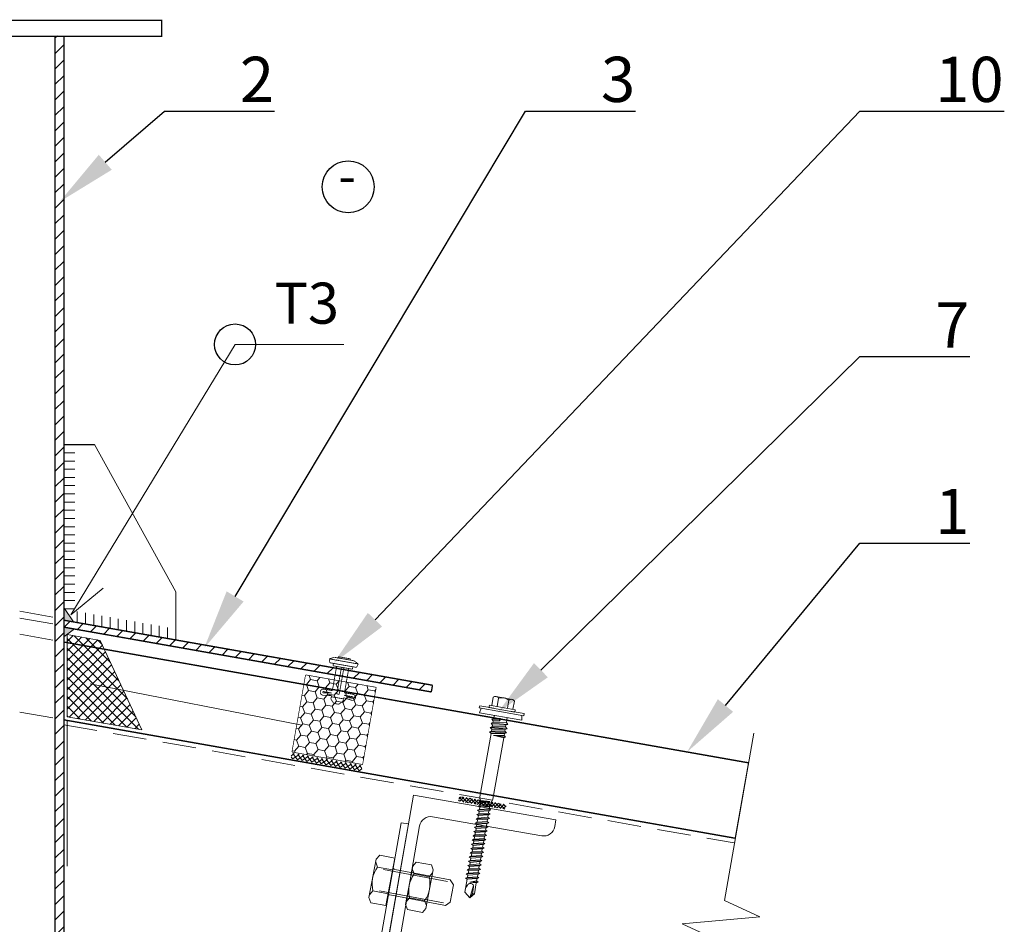
# Model space of a CAD drawing. Units: inches. Extents: x -41588 to 57425, y -66843 to -743.
# Drawn here: x 3184 to 3249, y -5195 to -5135 of the extents above; entities that cross this region are included whole.
import ezdxf
from ezdxf import colors
from ezdxf.entities.mleader import LeaderData, LeaderLine
from ezdxf.enums import TextEntityAlignment as Align
from ezdxf.math import Vec2, Vec3

# ---------------------------------------------------------------- set-up
doc = ezdxf.new("R2010")
doc.units = ezdxf.units.IN
doc.header["$LTSCALE"] = 0.35
doc.header["$MEASUREMENT"] = 0
doc.linetypes.add('DASHED2', pattern=[9.525, 6.35, -3.175])
for name, color, linetype, lineweight in [('Механическое крепление', 244, 'Continuous', 15), ('Минеральная вата', 50, 'Continuous', 20), ('РАЗМЕРЫ', 1, 'Continuous', 0), ('Текст и выноски', 137, 'Continuous', 9), ('Штрих', 151, 'Continuous', 9)]:
    doc.layers.add(name, color=color, linetype=linetype, lineweight=lineweight)
doc.layers.add('НЕВИДИМЫЙ', color=130, linetype='DASHED2')
doc.layers.add('ПРОФИЛЬ', color=140, linetype='Continuous')
doc.styles.add('ЕСКД', font='romand.shx', dxfattribs={"width": 0.75})
doc.styles.add('стиль1', font='times.ttf')

# ---------------------------------------------------------------- blocks, each defined once
blk = doc.blocks.new('A$C24F904AB')
at = {"color": 7, "linetype": 'Continuous', "lineweight": 20}
for p, q in [((-0.003, 0.897), (0.093, 1.443)), ((0.287, 1.491), (1.335, 1.306)), ((0.357, 0.834), (0.453, 1.38)), ((-0.827, 0.735), (-0.802, 0.877)), ((2.124, 0.215), (-0.827, 0.735)), ((-0.697, 0.712), (-0.815, 0.417)), ((-0.802, 0.877), (0.127, 0.713)), ((-0.159, 0.925), (-0.187, 0.768)), ((-0.187, 0.768), (1.533, 0.465)), ((-0.159, 0.925), (1.561, 0.622)), ((1.045, 0.713), (1.141, 1.258)), ((1.405, 0.649), (1.501, 1.195)), ((2.003, -0.08), (-0.815, 0.417)), ((0, 0), (0.128, 0.038)), ((0, 0), (0.487, -0.033)), ((0, 0), (0.1, -0.118)), ((0.164, 0.245), (0.128, 0.038)), ((0.572, 0.04), (0.128, 0.038)), ((0.487, -0.033), (0.572, 0.04)), ((0.544, -0.116), (0.572, 0.04)), ((1.024, 0.093), (0.966, -0.239)), ((2.149, 0.357), (1.219, 0.521)), ((1.561, 0.622), (1.533, 0.465)), ((1.994, 0.238), (2.003, -0.08)), ((2.124, 0.215), (2.149, 0.357)), ((-0.099, -0.563), (0.028, -0.525)), ((-0.099, -0.563), (1.016, -0.639)), ((-0.099, -0.563), (0.001, -0.681)), ((-0.05, -0.282), (0.078, -0.244)), ((-0.05, -0.282), (1.066, -0.357)), ((-0.05, -0.282), (0.05, -0.4)), ((0.05, -0.4), (0.028, -0.525)), ((0.916, -0.52), (0.028, -0.525)), ((0.938, -0.395), (0.05, -0.4)), ((0.1, -0.118), (0.078, -0.244)), ((0.966, -0.239), (0.078, -0.244)), ((0.544, -0.116), (0.1, -0.118)), ((0.487, -0.033), (0.544, -0.116)), ((0.889, -0.677), (1.016, -0.639)), ((0.938, -0.395), (0.916, -0.52)), ((0.916, -0.52), (1.016, -0.639)), ((0.938, -0.395), (1.066, -0.357)), ((0.966, -0.239), (1.066, -0.357)), ((-0.049, -0.963), (-0.788, -5.157)), ((-0.149, -0.845), (-0.021, -0.807)), ((-0.149, -0.845), (0.967, -0.92)), ((-0.149, -0.845), (-0.049, -0.963)), ((0.839, -0.958), (-0.049, -0.963)), ((0.001, -0.681), (-0.021, -0.807)), ((0.866, -0.802), (-0.021, -0.807)), ((0.889, -0.677), (0.001, -0.681)), ((0.789, -1.24), (0.072, -5.308)), ((0.124, -1.087), (0.817, -1.083)), ((0.917, -1.202), (0.173, -1.094)), ((0.173, -1.094), (0.789, -1.24)), ((0.789, -1.24), (0.917, -1.202)), ((0.839, -0.958), (0.817, -1.083)), ((0.817, -1.083), (0.917, -1.202)), ((0.839, -0.958), (0.967, -0.92)), ((0.889, -0.677), (0.866, -0.802)), ((0.866, -0.802), (0.967, -0.92)), ((-0.767, -5.723), (-0.897, -5.772)), ((-0.006, -5.752), (-0.897, -5.772)), ((-0.897, -5.772), (-0.789, -5.848)), ((-0.767, -5.442), (-0.847, -5.491)), ((-0.847, -5.491), (-0.137, -5.475)), ((-0.847, -5.491), (-0.758, -5.568)), ((-0.789, -5.848), (-0.817, -6.004)), ((-0.789, -5.848), (-0.136, -5.802)), ((-0.767, -5.442), (-0.312, -5.439)), ((-0.752, -5.639), (-0.767, -5.723)), ((-0.767, -5.723), (-0.093, -5.675)), ((-0.758, -5.568), (-0.316, -5.526)), ((-0.316, -5.526), (-0.137, -5.475)), ((-0.137, -5.475), (-0.312, -5.439)), ((-0.136, -5.802), (-0.164, -5.958)), ((-0.006, -5.752), (-0.136, -5.802)), ((-0.093, -5.675), (-0.006, -5.752)), ((-0.866, -6.286), (-0.996, -6.335)), ((-0.106, -6.315), (-0.996, -6.335)), ((-0.996, -6.335), (-0.889, -6.411)), ((-0.817, -6.004), (-0.947, -6.054)), ((-0.056, -6.034), (-0.947, -6.054)), ((-0.947, -6.054), (-0.839, -6.129)), ((-0.889, -6.411), (-0.916, -6.567)), ((-0.916, -6.567), (-0.263, -6.521)), ((-0.889, -6.411), (-0.235, -6.365)), ((-0.839, -6.129), (-0.866, -6.286)), ((-0.866, -6.286), (-0.213, -6.24)), ((-0.839, -6.129), (-0.186, -6.083)), ((-0.817, -6.004), (-0.164, -5.958)), ((-0.235, -6.365), (-0.263, -6.521)), ((-0.263, -6.521), (-0.155, -6.597)), ((-0.106, -6.315), (-0.235, -6.365)), ((-0.186, -6.083), (-0.213, -6.24)), ((-0.213, -6.24), (-0.106, -6.315)), ((-0.056, -6.034), (-0.186, -6.083)), ((-0.164, -5.958), (-0.056, -6.034)), ((-1.015, -7.13), (-1.145, -7.18)), ((-0.255, -7.16), (-1.145, -7.18)), ((-1.145, -7.18), (-1.037, -7.255)), ((-0.966, -6.849), (-1.095, -6.899)), ((-0.205, -6.878), (-1.095, -6.899)), ((-1.095, -6.899), (-0.988, -6.974)), ((-0.916, -6.567), (-1.046, -6.617)), ((-0.155, -6.597), (-1.046, -6.617)), ((-1.046, -6.617), (-0.938, -6.692)), ((-0.988, -6.974), (-1.015, -7.13)), ((-1.015, -7.13), (-0.362, -7.084)), ((-0.988, -6.974), (-0.335, -6.928)), ((-0.938, -6.692), (-0.966, -6.849)), ((-0.966, -6.849), (-0.313, -6.803)), ((-0.938, -6.692), (-0.285, -6.646)), ((-0.255, -7.16), (-0.384, -7.209)), ((-0.335, -6.928), (-0.362, -7.084)), ((-0.362, -7.084), (-0.255, -7.16)), ((-0.205, -6.878), (-0.335, -6.928)), ((-0.285, -6.646), (-0.313, -6.803)), ((-0.313, -6.803), (-0.205, -6.878)), ((-0.155, -6.597), (-0.285, -6.646)), ((-1.115, -7.693), (-1.244, -7.743)), ((-0.354, -7.723), (-1.244, -7.743)), ((-1.244, -7.743), (-1.137, -7.818)), ((-1.065, -7.412), (-1.195, -7.462)), ((-0.304, -7.441), (-1.195, -7.462)), ((-1.195, -7.462), (-1.087, -7.537)), ((-1.137, -7.818), (-1.164, -7.975)), ((-1.137, -7.818), (-0.484, -7.772)), ((-1.087, -7.537), (-1.115, -7.693)), ((-1.115, -7.693), (-0.461, -7.647)), ((-1.087, -7.537), (-0.434, -7.491)), ((-1.037, -7.255), (-1.065, -7.412)), ((-1.065, -7.412), (-0.412, -7.366)), ((-1.037, -7.255), (-0.384, -7.209)), ((-0.484, -7.772), (-0.511, -7.929)), ((-0.354, -7.723), (-0.484, -7.772)), ((-0.434, -7.491), (-0.461, -7.647)), ((-0.461, -7.647), (-0.354, -7.723)), ((-0.304, -7.441), (-0.434, -7.491)), ((-0.384, -7.209), (-0.412, -7.366)), ((-0.412, -7.366), (-0.304, -7.441)), ((-1.214, -8.256), (-1.344, -8.306)), ((-0.453, -8.286), (-1.344, -8.306)), ((-1.344, -8.306), (-1.236, -8.382)), ((-1.164, -7.975), (-1.294, -8.025)), ((-0.403, -8.004), (-1.294, -8.025)), ((-1.294, -8.025), (-1.186, -8.1)), ((-1.236, -8.382), (-1.264, -8.538)), ((-1.264, -8.538), (-0.61, -8.492)), ((-1.236, -8.382), (-0.583, -8.335)), ((-1.186, -8.1), (-1.214, -8.256)), ((-1.214, -8.256), (-0.561, -8.21)), ((-1.186, -8.1), (-0.533, -8.054)), ((-1.164, -7.975), (-0.511, -7.929)), ((-0.583, -8.335), (-0.61, -8.492)), ((-0.61, -8.492), (-0.503, -8.567)), ((-0.453, -8.286), (-0.583, -8.335)), ((-0.533, -8.054), (-0.561, -8.21)), ((-0.561, -8.21), (-0.453, -8.286)), ((-0.403, -8.004), (-0.533, -8.054)), ((-0.511, -7.929), (-0.403, -8.004)), ((-1.363, -9.101), (-1.493, -9.151)), ((-0.602, -9.13), (-1.493, -9.151)), ((-1.313, -8.819), (-1.443, -8.869)), ((-0.552, -8.849), (-1.443, -8.869)), ((-1.443, -8.869), (-1.335, -8.945)), ((-1.264, -8.538), (-1.393, -8.588)), ((-0.503, -8.567), (-1.393, -8.588)), ((-1.393, -8.588), (-1.286, -8.663)), ((-1.335, -8.945), (-1.363, -9.101)), ((-1.363, -9.101), (-0.71, -9.055)), ((-1.335, -8.945), (-0.682, -8.898)), ((-1.286, -8.663), (-1.313, -8.819)), ((-1.313, -8.819), (-0.66, -8.773)), ((-1.286, -8.663), (-0.632, -8.617)), ((-0.602, -9.13), (-0.732, -9.18)), ((-0.682, -8.898), (-0.71, -9.055)), ((-0.71, -9.055), (-0.602, -9.13)), ((-0.552, -8.849), (-0.682, -8.898)), ((-0.632, -8.617), (-0.66, -8.773)), ((-0.66, -8.773), (-0.552, -8.849)), ((-0.503, -8.567), (-0.632, -8.617)), ((-1.462, -9.664), (-1.592, -9.714)), ((-0.701, -9.693), (-1.592, -9.714)), ((-1.592, -9.714), (-1.484, -9.789)), ((-1.412, -9.382), (-1.542, -9.432)), ((-0.652, -9.412), (-1.542, -9.432)), ((-1.542, -9.432), (-1.435, -9.508)), ((-1.484, -9.789), (-1.512, -9.946)), ((-1.493, -9.151), (-1.385, -9.226)), ((-1.484, -9.789), (-0.831, -9.743)), ((-1.435, -9.508), (-1.462, -9.664)), ((-1.462, -9.664), (-0.809, -9.618)), ((-1.435, -9.508), (-0.781, -9.462)), ((-1.385, -9.226), (-1.412, -9.382)), ((-1.412, -9.382), (-0.759, -9.336)), ((-1.385, -9.226), (-0.732, -9.18)), ((-0.831, -9.743), (-0.859, -9.899)), ((-0.701, -9.693), (-0.831, -9.743)), ((-0.781, -9.462), (-0.809, -9.618)), ((-0.809, -9.618), (-0.701, -9.693)), ((-0.652, -9.412), (-0.781, -9.462)), ((-0.732, -9.18), (-0.759, -9.336)), ((-0.759, -9.336), (-0.652, -9.412)), ((-1.561, -10.227), (-1.691, -10.277)), ((-0.801, -10.256), (-1.691, -10.277)), ((-1.691, -10.277), (-1.583, -10.352)), ((-1.512, -9.946), (-1.641, -9.995)), ((-0.751, -9.975), (-1.641, -9.995)), ((-1.641, -9.995), (-1.534, -10.071)), ((-1.583, -10.352), (-1.611, -10.509)), ((-1.583, -10.352), (-0.93, -10.306)), ((-1.534, -10.071), (-1.561, -10.227)), ((-1.561, -10.227), (-0.908, -10.181)), ((-1.534, -10.071), (-0.881, -10.025)), ((-1.512, -9.946), (-0.859, -9.899)), ((-0.93, -10.306), (-0.958, -10.462)), ((-0.801, -10.256), (-0.93, -10.306)), ((-0.881, -10.025), (-0.908, -10.181)), ((-0.908, -10.181), (-0.801, -10.256)), ((-0.751, -9.975), (-0.881, -10.025)), ((-0.859, -9.899), (-0.751, -9.975)), ((-1.633, -10.634), (-1.782, -11.479)), ((-1.611, -10.509), (-1.741, -10.558)), ((-0.85, -10.538), (-1.741, -10.558)), ((-1.741, -10.558), (-1.633, -10.634)), ((-1.633, -10.634), (-0.98, -10.588)), ((-1.611, -10.509), (-0.958, -10.462)), ((-1.462, -11.858), (-1.217, -11.042)), ((-1.008, -10.744), (-1.449, -10.832)), ((-1.449, -10.832), (-0.9, -10.819)), ((-1.449, -10.832), (-1.03, -10.869)), ((-1.157, -11.589), (-1.03, -10.869)), ((-0.9, -10.819), (-1.03, -10.869)), ((-0.98, -10.588), (-1.008, -10.744)), ((-1.008, -10.744), (-0.9, -10.819)), ((-0.85, -10.538), (-0.98, -10.588)), ((-0.958, -10.462), (-0.85, -10.538)), ((-1.462, -11.858), (-1.782, -11.479)), ((-1.157, -11.589), (-1.462, -11.858)), ((-1.288, -11.604), (-1.462, -11.858)), ((-1.206, -11.14), (-1.288, -11.604)), ((-1.288, -11.604), (-1.157, -11.589))]:
    blk.add_line(p, q, dxfattribs=at)
at = {"lineweight": 20}
for p, q in [((-0.767, -5.442), (-0.788, -5.157)), ((-0.752, -5.639), (-0.758, -5.568)), ((-0.093, -5.675), (0.072, -5.308)), ((-1.618, -11.025), (-1.73, -11.186))]:
    blk.add_line(p, q, dxfattribs=at)
at = {"color": 7, "linetype": 'Continuous', "lineweight": 20}
for centre, radius, start, end in [((0.244, 1.249), 0.246, 32.16658, 127.83342), ((0.673, 0.617), 0.794, 80, 106.10388), ((0.673, 0.617), 0.794, 53.89612, 80), ((1.292, 1.064), 0.246, 32.16658, 127.83342)]:
    blk.add_arc(centre, radius, start, end, dxfattribs=at)
at = {"lineweight": 20}
for centre, radius, start, end in [((-1.355, -11.212), 0.323, 111.19623, 144.48796), ((-1.414, -11.112), 0.209, 347.77622, 106.10944)]:
    blk.add_arc(centre, radius, start, end, dxfattribs=at)

msp = doc.modelspace()

# ---------------------------------------------------------------- hatches: boundary and pattern name
at = {"lineweight": 5}
h = msp.add_hatch(dxfattribs=at)
h.set_pattern_fill('U', color=0, scale=0.726, angle=45, style=0, pattern_type=0)
h.set_pattern_definition([(45, (3072.49266, -5357.41746), (-0.5133595, 0.5133595), [])])
h.paths.add_polyline_path([(3186.7129, -5135.823), (3186.123, -5135.823), (3186.123, -5245.7842), (3186.7129, -5245.7842)])
h = msp.add_hatch(color=0, dxfattribs=at)
h.paths.add_polyline_path([(3186.7129, -5173.7462), (3186.7129, -5174.5981), (3187.357, -5174.7117)])
h.paths.add_polyline_path([(3187.4082, -5175.1815), (3186.7129, -5175.0589), (3186.7129, -5175.692)])
h = msp.add_hatch(dxfattribs=at)
h.set_pattern_fill('_U', color=0, scale=0.726, angle=45, style=0, pattern_type=0)
h.set_pattern_definition([(45, (3072.49266, -5353.99126), (-0.5133595, 0.5133595), [])])
h.paths.add_polyline_path([(3186.7129, -5174.5981), (3186.7129, -5175.0589), (3204.7161, -5178.2333), (3204.7949, -5177.7865)])
h.paths.add_polyline_path([(3211.1013, -5179.3592), (3211.1801, -5178.9123), (3205.5992, -5177.9283), (3205.5204, -5178.3751)])
at = {"layer": 'Штрих', "lineweight": 5}
h = msp.add_hatch(dxfattribs=at)
h.set_pattern_fill('_U', color=0, scale=0.45375, angle=45, style=0, double=1, pattern_type=0)
h.set_pattern_definition([(45, (3072.49266, -5353.99126), (-0.3208497, 0.3208497), []), (135, (3072.49266, -5353.99126), (-0.3208497, -0.3208497), [])])
h.paths.add_polyline_path([(3186.9359, -5181.003), (3191.8932, -5181.8771), (3189.1219, -5175.934), (3186.9359, -5175.5486)])
h = msp.add_hatch(dxfattribs=at)
h.set_pattern_fill('HONEY', color=0, scale=0.136125, angle=350, style=0)
h.set_pattern_definition([(350, (3165.77437, -5244.55016), (0.7034416, 0.2560317), [0.432197, -0.864394]), (110, (3165.77437, -5244.55016), (-0.5734508, 0.4811824), [0.432197, -0.864394]), (50, (3165.77437, -5244.55016), (0.1299908, 0.7372142), [-0.864394, 0.432197])])
h.paths.add_polyline_path([(3201.8493, -5183.3476), (3206.5413, -5184.1749), (3207.4447, -5179.051), (3202.7527, -5178.2237)])
h = msp.add_hatch(dxfattribs=at)
h.set_pattern_fill('_U', color=0, scale=0.226875, angle=35, style=0, double=1, pattern_type=0)
h.set_pattern_definition([(35, (3165.77437, -5244.55016), (-0.13013015, 0.1858451), []), (125, (3165.77437, -5244.55016), (-0.1858451, -0.13013015), [])])
h.paths.add_polyline_path([(3206.4647, -5184.6089), (3206.5282, -5184.2492), (3201.8362, -5183.4219), (3201.7727, -5183.7816)])
h = msp.add_hatch(dxfattribs=at)
h.set_pattern_fill('_U', color=0, scale=0.158812, angle=45, style=0, double=1, pattern_type=0)
h.set_pattern_definition([(135, (3604.9045, -5488.02754), (0.112297396, 0.112297396), []), (45, (3604.9045, -5488.02754), (0.112297396, -0.112297396), [])])
h.paths.add_polyline_path([(3214.4609, -5186.8757), (3214.5161, -5186.5629), (3216.0801, -5186.8387), (3216.0249, -5187.1515)])
h.paths.add_polyline_path([(3212.8969, -5186.5999), (3212.9521, -5186.2871), (3214.5161, -5186.5629), (3214.4609, -5186.8757)])

# ---------------------------------------------------------------- linework, layer by layer
at = {"color": 0}
msp.add_line((3186.7129, -5162.9479), (3188.7434, -5162.9479), dxfattribs=at)
at = {"color": 0, "lineweight": 5}
for p, q in [((3188.7434, -5162.9479), (3194.1366, -5172.726)), ((3194.1366, -5175.9071), (3194.1366, -5172.726)), ((3187.357, -5174.7117), (3186.7129, -5173.7462)), ((3187.4082, -5175.1815), (3186.7129, -5175.692))]:
    msp.add_line(p, q, dxfattribs=at)
at = {"color": 0, "lineweight": 5, "ltscale": 285.714286}
msp.add_line((3209.0906, -5188.0343), (3209.5831, -5188.1206), dxfattribs=at)
at = {"lineweight": 5}
for p, q in [((3209.8741, -5190.9167), (3210.1046, -5190.6486)), ((3210.1046, -5190.6486), (3211.1048, -5190.8374)), ((3209.3931, -5193.4651), (3209.8741, -5190.9167)), ((3209.9559, -5191.4362), (3209.839, -5191.1025)), ((3211.2217, -5191.1711), (3210.7408, -5193.7194)), ((3211.1867, -5191.3568), (3210.9562, -5191.6249)), ((3211.1048, -5190.8374), (3211.2217, -5191.1711)), ((3210.9562, -5191.6249), (3209.9559, -5191.4362)), ((3209.6587, -5193.0112), (3209.4282, -5193.2793)), ((3210.6589, -5193.2), (3209.6587, -5193.0112)), ((3210.7758, -5193.5336), (3210.6589, -5193.2)), ((3209.5101, -5193.7987), (3209.3931, -5193.4651)), ((3210.5103, -5193.9875), (3209.5101, -5193.7987)), ((3210.7408, -5193.7194), (3210.5103, -5193.9875))]:
    msp.add_line(p, q, dxfattribs=at)
at = {"color": 0, "const_width": 0.0908}
msp.add_lwpolyline([(3151.6766, -5134.7981), (3193.1979, -5134.7981), (3193.1979, -5135.8469), (3151.6766, -5135.8469)], close=True, dxfattribs=at)
at = {"color": 0, "lineweight": 5}
for points, const_width in [([(3186.123, -5135.823), (3186.123, -5245.7842)], 0.0908), ([(3186.7129, -5135.823), (3186.7129, -5245.7842)], 0.0908), ([(3186.7129, -5174.5981), (3211.1801, -5178.9123)], 0.0908), ([(3186.7129, -5175.0589), (3211.1013, -5179.3592)], 0.0908), ([(3204.3241, -5177.1639), (3204.6742, -5177.0597)], 0.0545), ([(3204.3241, -5177.1639), (3206.2545, -5177.5043)], 0.0545), ([(3204.3241, -5177.1639), (3204.362, -5177.4194)], 0.0545), ([(3204.362, -5177.4194), (3206.1315, -5177.7314)], 0.0545), ([(3204.8162, -5177.6653), (3204.5329, -5179.272)], 0.0545), ([(3204.5749, -5177.6228), (3204.6033, -5177.4619)], 0.0545), ([(3204.5749, -5177.6228), (3205.8619, -5177.8497)], 0.0545), ([(3205.9612, -5177.2867), (3204.6742, -5177.0597)], 0.0545), ([(3204.9155, -5177.1023), (3204.9297, -5177.0219)], 0.0545), ([(3204.9297, -5177.0219), (3205.734, -5177.1637)], 0.0545), ([(3205.734, -5177.1637), (3205.7199, -5177.2441)], 0.0545), ([(3206.2545, -5177.5043), (3205.9612, -5177.2867)], 0.0545), ([(3206.1315, -5177.7314), (3206.2545, -5177.5043)], 0.0545), ([(3205.138, -5177.7221), (3204.8263, -5179.4896)], 0.0545), ([(3204.9872, -5179.5179), (3205.2988, -5177.7504)], 0.0545), ([(3205.6206, -5177.8072), (3205.3373, -5179.4138)], 0.0545), ([(3205.8619, -5177.8497), (3205.8902, -5177.6888)], 0.0545), ([(3211.1013, -5179.3592), (3211.1801, -5178.9123)], 0.0908), ([(3204.4759, -5179.5953), (3203.9279, -5179.5778)], 0.0545), ([(3204.5046, -5179.4328), (3203.9331, -5179.4146)], 0.0545), ([(3204.5046, -5179.4328), (3203.9415, -5179.3335)], 0.0545), ([(3204.5329, -5179.272), (3203.9699, -5179.1727)], 0.0545), ([(3204.4759, -5179.5953), (3204.462, -5179.6741)], 0.0545), ([(3204.8263, -5179.4896), (3204.9872, -5179.5179)], 0.0545), ([(3205.3089, -5179.5746), (3205.8521, -5179.7529)], 0.0545), ([(3205.3089, -5179.5746), (3205.872, -5179.6739)], 0.0545), ([(3205.3373, -5179.4138), (3205.9003, -5179.5131)], 0.0545), ([(3204.462, -5179.6741), (3204.4337, -5179.835)], 0.0545), ([(3204.4337, -5179.835), (3204.6324, -5180.1188)], 0.0545), ([(3204.462, -5179.6741), (3205.2664, -5179.816)], 0.0545), ([(3204.6324, -5180.1188), (3204.9542, -5180.1756)], 0.0545), ([(3205.238, -5179.9768), (3204.9542, -5180.1756)], 0.0545), ([(3205.2803, -5179.7372), (3205.238, -5179.9768)], 0.0545), ([(3205.2803, -5179.7372), (3205.8012, -5179.9081)], 0.0545)]:
    msp.add_lwpolyline(points, dxfattribs=dict(at, const_width=const_width))
at = {"color": 0, "lineweight": 5, "const_width": 0.0545}
for points in [[(3203.9699, -5179.1727, 1.0739763), (3203.9279, -5179.5778, 1.0739763)], [(3203.9415, -5179.3335, 1.0739763), (3203.9331, -5179.4146, 1.0739763)], [(3205.8012, -5179.9081, 1.0739763), (3205.9003, -5179.5131, 1.0739763)], [(3205.8521, -5179.7529, 1.0739763), (3205.872, -5179.6739, 1.0739763)]]:
    msp.add_lwpolyline(points, format="xyb", dxfattribs=at)
at = {"color": 0, "lineweight": 5}
msp.add_lwpolyline([(3209.9164, -5186.2025), (3206.2494, -5207.3071), (3215.7071, -5208.9543), (3215.7843, -5208.511, 0.4142136), (3215.1741, -5207.6434), (3207.9331, -5206.3823, -0.4142136), (3207.3229, -5205.5147), (3210.3206, -5188.2523, -0.4142136), (3211.1882, -5187.6421), (3218.4292, -5188.9033, 0.4142136), (3219.2968, -5188.2931), (3219.374, -5187.8498)], format="xyb", close=True, dxfattribs=at)
msp.add_lwpolyline([(3209.0906, -5188.0343), (3205.8988, -5206.22, -0.4142136), (3205.32, -5206.6262), (3200.4935, -5205.7806, 0.4142136), (3199.9147, -5206.1868), (3199.863, -5206.4823), (3206.1669, -5207.5868), (3209.5844, -5188.1132)], format="xyb", dxfattribs=at)
at = {"color": 0, "ltscale": 285.714286}
msp.add_circle((3205.5848, -5145.842), 1.7236, dxfattribs=at)
msp.add_circle((3198.0746, -5156.3029), 1.3613)
at = {"lineweight": 5, "extrusion": (0, 0, -1)}
for centre, major_axis, start_param, end_param in [((3211.5056, -5192.5442), (1.3471, 1.3471), 3.6793156, 4.5477185), ((3209.1092, -5192.0919), (-1.3471, 1.3471), 2.1085193, 2.9769222)]:
    msp.add_ellipse(centre, major_axis=major_axis, ratio=1, start_param=start_param, end_param=end_param, dxfattribs=at)
at = {"layer": 'Механическое крепление', "color": 0, "lineweight": 5, "ltscale": 0.166667}
for p, q in [((3207.9245, -5191.1401), (3212.1716, -5191.9416)), ((3207.6583, -5192.5511), (3211.9053, -5193.3526))]:
    msp.add_line(p, q, dxfattribs=at)
at = {"layer": 'Механическое крепление', "color": 0, "lineweight": 5}
msp.add_lwpolyline([(3206.9617, -5193.0086), (3207.0786, -5193.3423), (3208.0841, -5193.532), (3208.6786, -5190.3819), (3207.6731, -5190.1921), (3207.4426, -5190.4602)], close=True, dxfattribs=at)
for points in [[(3208.53, -5191.1694), (3207.5245, -5190.9797), (3207.4076, -5190.646)], [(3208.2327, -5192.7445), (3207.2273, -5192.5547), (3206.9968, -5192.8228)]]:
    msp.add_lwpolyline(points, dxfattribs=at)
msp.add_lwpolyline([(3208.1967, -5192.9353, -0.3215504), (3208.3383, -5192.8194), (3212.0322, -5193.5182), (3212.3526, -5193.2995), (3212.5687, -5192.1541), (3212.3501, -5191.8337), (3208.677, -5191.1405, -0.3288252), (3208.5663, -5190.9769)], format="xyb", dxfattribs=at)
msp.add_arc((3209.0742, -5192.0877), 1.9051, 144.434921, 194.190743, dxfattribs=at)
at = {"layer": 'Минеральная вата', "color": 0, "lineweight": 5, "ltscale": 0.5}
msp.add_line((3188.4528, -5178.8188), (3202.5108, -5181.5562), dxfattribs=at)
at = {"layer": 'НЕВИДИМЫЙ', "color": 0, "lineweight": 5}
for p, q in [((3157.5242, -5169.37), (3186.7129, -5174.5168)), ((3157.5242, -5169.8308), (3186.7129, -5174.9775)), ((3157.5242, -5170.9013), (3186.7129, -5176.0481)), ((3157.5242, -5176.0617), (3186.7129, -5181.2085)), ((3186.7129, -5181.531), (3231.2073, -5189.3766))]:
    msp.add_line(p, q, dxfattribs=at)
at = {"layer": 'ПРОФИЛЬ', "color": 0, "lineweight": 5}
msp.add_line((3232.1511, -5184.0601), (3231.2686, -5189.0649), dxfattribs=at)
at = {"layer": 'ПРОФИЛЬ', "color": 0, "lineweight": 5, "const_width": 0.0908}
for points in [[(3186.7129, -5176.0481), (3232.1511, -5184.0601)], [(3186.7129, -5181.2085), (3231.2625, -5189.0638)]]:
    msp.add_lwpolyline(points, dxfattribs=at)
at = {"layer": 'РАЗМЕРЫ', "color": 0, "lineweight": 5}
for p, q in [((3198.0746, -5156.3029), (3187.1757, -5174.2502)), ((3187.1757, -5174.2502), (3189.3201, -5172.4738))]:
    msp.add_line(p, q, dxfattribs=at)
at = {"layer": 'РАЗМЕРЫ', "color": 0}
msp.add_line((3198.0746, -5156.3029), (3205.2893, -5156.3029), dxfattribs=at)
at = {"layer": 'РАЗМЕРЫ', "color": 0, "lineweight": 5}
msp.add_lwpolyline([(3220.9685, -5247.87), (3230.0883, -5195.8343), (3227.7426, -5194.7405), (3232.8993, -5194.2894), (3230.5536, -5193.1955), (3232.5107, -5182.0963)], dxfattribs=at)
at = {"layer": 'Штрих', "color": 0}
for p, q in [((3186.7129, -5163.4924), (3187.4389, -5163.4924)), ((3186.7129, -5164.0369), (3187.4389, -5164.0369))]:
    msp.add_line(p, q, dxfattribs=at)
at = {"layer": 'Штрих', "color": 0, "lineweight": 5}
for p, q in [((3186.7129, -5164.5814), (3187.4389, -5164.5814)), ((3186.7129, -5165.1259), (3187.4389, -5165.1259)), ((3186.7129, -5165.6704), (3187.4389, -5165.6704)), ((3186.7129, -5166.2149), (3187.4389, -5166.2149)), ((3186.7129, -5166.7594), (3187.4389, -5166.7594)), ((3186.7129, -5167.3039), (3187.4389, -5167.3039)), ((3186.7129, -5167.8484), (3187.4389, -5167.8484)), ((3186.7129, -5168.3929), (3187.4389, -5168.3929)), ((3186.7129, -5168.9374), (3187.4389, -5168.9374)), ((3186.7129, -5169.4819), (3187.4389, -5169.4819)), ((3186.7129, -5170.0264), (3187.4389, -5170.0264)), ((3186.7129, -5170.5709), (3187.4389, -5170.5709)), ((3186.7129, -5171.1154), (3187.4389, -5171.1154)), ((3186.7129, -5171.6599), (3187.4389, -5171.6599)), ((3186.7129, -5172.2044), (3187.4389, -5172.2044)), ((3186.7129, -5172.7489), (3187.4389, -5172.7489)), ((3186.7129, -5173.2934), (3187.4389, -5173.2934)), ((3186.7129, -5173.8379), (3187.4389, -5173.8379)), ((3187.6026, -5174.755), (3187.6026, -5174.0178)), ((3188.1471, -5174.851), (3188.1471, -5174.1138)), ((3188.6916, -5174.947), (3188.6916, -5174.2098)), ((3189.2361, -5175.043), (3189.2361, -5174.3058)), ((3189.7806, -5175.139), (3189.7806, -5174.4018)), ((3190.3251, -5175.2351), (3190.3251, -5174.4979)), ((3190.8696, -5175.3311), (3190.8696, -5174.5939)), ((3191.4141, -5175.4271), (3191.4141, -5174.6899)), ((3191.9586, -5175.5231), (3191.9586, -5174.7859)), ((3192.5031, -5175.6191), (3192.5031, -5174.8819)), ((3193.0476, -5175.7151), (3193.0476, -5174.9779)), ((3186.9359, -5175.5486), (3186.9359, -5181.003)), ((3186.9359, -5175.5486), (3189.1219, -5175.934)), ((3193.5921, -5175.8111), (3193.5921, -5175.0739)), ((3191.8932, -5181.8771), (3189.1219, -5175.934)), ((3186.9359, -5181.003), (3191.8932, -5181.8771)), ((3186.9359, -5181.2478), (3186.9359, -5190.9236))]:
    msp.add_line(p, q, dxfattribs=at)
at = {"layer": 'Штрих', "color": 0, "lineweight": 5, "const_width": 0.0454}
for points in [[(3202.7527, -5178.2237), (3201.8493, -5183.3476)], [(3207.4447, -5179.051), (3202.7527, -5178.2237)], [(3207.4447, -5179.051), (3206.5413, -5184.1749)], [(3201.8493, -5183.3476), (3206.5413, -5184.1749)]]:
    msp.add_lwpolyline(points, dxfattribs=at)

# ---------------------------------------------------------------- block references
at = {"color": 0, "lineweight": 5, "ltscale": 285.714286}
msp.add_blockref('A$C24F904AB', (3215.1147, -5181.1564), dxfattribs=at)

# ---------------------------------------------------------------- texts
at = {"layer": 'РАЗМЕРЫ', "color": 0, "style": 'ЕСКД'}
msp.add_attdef('Т3', text='', height=2.7225, dxfattribs=at).set_placement((3202.8332, -5154.9224), align=Align.CENTER)
at = {"layer": 'Текст и выноски', "color": 0, "ltscale": 90, "insert": (3205.5136, -5145.4229), "char_height": 2.5, "width": 16.997985, "attachment_point": 5, "style": 'стиль1'}
msp.add_mtext('-', dxfattribs=at)

# ---------------------------------------------------------------- leaders
at = {"layer": 'Текст и выноски', "color": 0}
ml = msp.add_multileader_mtext('Standard', dxfattribs=at)
ml.set_content('2', style='стиль1')
ml.set_leader_properties()
ml.build(insert=Vec2(0, 0))
ml.multileader.update_dxf_attribs({"text_left_attachment_type": 6, "text_right_attachment_type": 6, "text_top_attachment_type": 10, "text_bottom_attachment_type": 10, "dogleg_length": 3})
ctx = ml.context
ctx.base_point, ctx.char_height, ctx.plane_origin = Vec3(3196.3959, -5140.8123), 3, Vec3(3177.3973, -5159.8582)
ctx.left_attachment, ctx.right_attachment = 6, 6
notes = []
notes.append((ctx, [(0, (1, 1, 0), (3193.3959, -5140.8123), (1, 0), 3, [(0, [(3186.4369, -5146.8297)], 0, [])])]))
ctx.mtext.insert, ctx.mtext.flow_direction = Vec3(3198.3959, -5137.2123), 5
at = {"layer": 'Текст и выноски', "color": 0, "lineweight": 5}
ml = msp.add_multileader_mtext('Standard', dxfattribs=at)
ml.set_content('3', style='стиль1')
ml.set_leader_properties()
ml.build(insert=Vec2(0, 0))
ml.multileader.update_dxf_attribs({"text_left_attachment_type": 6, "text_right_attachment_type": 6, "text_top_attachment_type": 10, "text_bottom_attachment_type": 10, "dogleg_length": 3})
ctx = ml.context
ctx.base_point, ctx.char_height, ctx.plane_origin = Vec3(3220.3625, -5140.8123), 3, Vec3(3196.5075, -5175.3627)
ctx.left_attachment, ctx.right_attachment = 6, 6
notes.append((ctx, [(0, (1, 1, 0), (3217.3625, -5140.8123), (1, 0), 3, [(0, [(3196.0253, -5176.4523)], 0, [])])]))
ctx.mtext.insert, ctx.mtext.flow_direction = Vec3(3222.3625, -5137.2123), 5
ml = msp.add_multileader_mtext('Standard', dxfattribs=at)
ml.set_content('10', style='стиль1')
ml.set_leader_properties()
ml.build(insert=Vec2(0, 0))
ml.multileader.update_dxf_attribs({"text_left_attachment_type": 6, "text_right_attachment_type": 6, "text_top_attachment_type": 10, "text_bottom_attachment_type": 10, "dogleg_length": 3})
ctx = ml.context
ctx.base_point, ctx.char_height, ctx.plane_origin = Vec3(3242.5423, -5140.8123), 3, Vec3(3212.847, -5168.5892)
ctx.left_attachment, ctx.right_attachment = 6, 6
notes.append((ctx, [(0, (1, 1, 0), (3239.5423, -5140.8123), (1, 0), 3, [(0, [(3204.6033, -5177.4619)], 0, [])])]))
ctx.mtext.insert, ctx.mtext.flow_direction = Vec3(3244.5423, -5137.2123), 5
ml = msp.add_multileader_mtext('Standard', dxfattribs=at)
ml.set_content('7', style='стиль1')
ml.set_leader_properties()
ml.build(insert=Vec2(0, 0))
ml.multileader.update_dxf_attribs({"text_left_attachment_type": 6, "text_right_attachment_type": 6, "text_top_attachment_type": 10, "text_bottom_attachment_type": 10, "dogleg_length": 3})
ctx = ml.context
ctx.base_point, ctx.char_height, ctx.plane_origin = Vec3(3242.5423, -5157.1079), 3, Vec3(3194.2847, -5181.049)
ctx.left_attachment, ctx.right_attachment = 6, 6
notes.append((ctx, [(0, (1, 1, 0), (3239.5423, -5157.1079), (1, 0), 3, [(0, [(3215.5233, -5180.7193)], 0, [])])]))
ctx.mtext.insert, ctx.mtext.flow_direction = Vec3(3244.5423, -5153.5079), 5
ml = msp.add_multileader_mtext('Standard', dxfattribs=at)
ml.set_content('1', style='стиль1')
ml.set_leader_properties()
ml.build(insert=Vec2(0, 0))
ml.multileader.update_dxf_attribs({"text_left_attachment_type": 6, "text_right_attachment_type": 6, "text_top_attachment_type": 10, "text_bottom_attachment_type": 10, "dogleg_length": 3})
ctx = ml.context
ctx.base_point, ctx.char_height, ctx.plane_origin = Vec3(3242.5423, -5169.4815), 3, Vec3(3219.265, -5189.8588)
ctx.left_attachment, ctx.right_attachment = 6, 6
notes.append((ctx, [(0, (1, 1, 0), (3239.5423, -5169.4815), (1, 0), 3, [(0, [(3228.0757, -5183.3415)], 0, [])])]))
ctx.mtext.insert, ctx.mtext.flow_direction = Vec3(3244.5423, -5165.8815), 5
for ctx, leaders in notes:
    for number, flags, end, landing, length, lines in leaders:
        leader = LeaderData()
        leader.index, (leader.has_last_leader_line, leader.has_dogleg_vector, leader.attachment_direction) = number, flags
        leader.last_leader_point, leader.dogleg_vector, leader.dogleg_length = Vec3(end), Vec3(landing), length
        for number, points, colour, breaks in lines:
            line = LeaderLine()
            line.index, line.vertices, line.color, line.breaks = number, Vec3.list(points), colors.encode_raw_color(colour), breaks
            leader.lines.append(line)
        ctx.leaders.append(leader)

doc.saveas('drawing.dxf')
